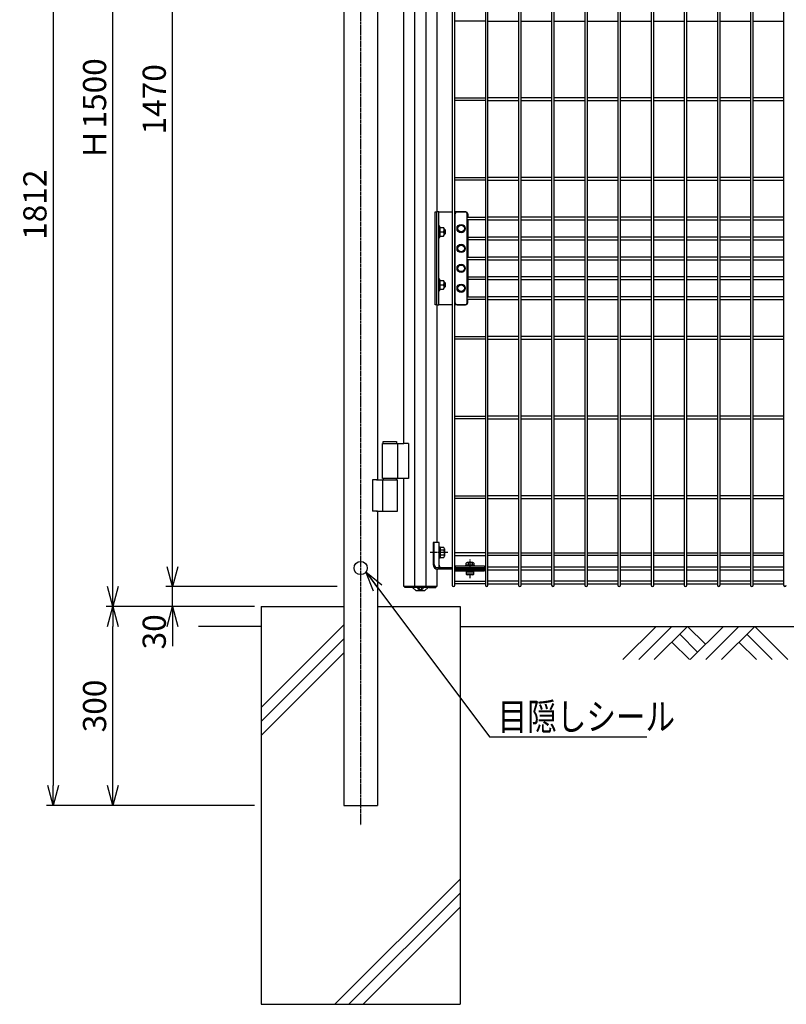
# Model space of a CAD drawing. Units: millimetres. Extents: x 483 to 4584, y 1726 to 5666.
# Drawn here: x 747 to 1904, y 1880 to 3365 of the extents above; entities that cross this region are included whole.
import ezdxf

# ---------------------------------------------------------------- set-up
doc = ezdxf.new("R2010")
doc.units = ezdxf.units.MM
doc.header["$LTSCALE"] = 0.2
doc.linetypes.add('CENTER2', pattern=[28.575, 19.05, -3.175, 3.175, -3.175])
for name, color, linetype in [('CENTER', 6, 'CENTER2'), ('L', 7, 'Continuous'), ('M', 82, 'Continuous'), ('TEXT', 150, 'Continuous')]:
    doc.layers.add(name, color=color, linetype=linetype)
doc.styles.add('NCE', font='romans.shx', dxfattribs={"width": 0.8, "bigfont": 'extfont.shx'})
doc.dimstyles.new('NCE_new_10', dxfattribs={"dimscale": 10, "dimtxt": 3.5, "dimasz": 3, "dimexe": 1, "dimexo": 1, "dimgap": 1, "dimtad": 1, "dimdsep": 46, "dimtxsty": 'NCE', "dimblk": 'OPEN30', "dimcen": 0, "dimclrd": 7, "dimclre": 7, "dimclrt": 256, "dimaunit": 1, "dimadec": 1, "dimazin": 0, "dimtfac": 1, "dimtix": 1, "dimtmove": 2, "dimatfit": 2, "dimldrblk": 'OPEN30', "dimfxl": 1, "dimtolj": 1, "dimtzin": 0, "dimarcsym": 0})

# ---------------------------------------------------------------- blocks, each defined once
blk = doc.blocks.new('_OPEN30')
at = {"color": 0, "linetype": 'ByBlock'}
for p, q in [((-1, 0.268), (0, 0)), ((0, 0), (-1, -0.268)), ((0, 0), (-1, 0))]:
    blk.add_line(p, q, dxfattribs=at)
blk = doc.blocks.new('*D16')
at = {"layer": 'TEXT', "color": 7, "lineweight": -2, "transparency": 16777216}
for p, q in [((967.9, 2480), (877.9, 2480)), ((887.9, 2210), (887.9, 2450)), ((1101.8, 2180), (877.9, 2180))]:
    blk.add_line(p, q, dxfattribs=at)
at = {"layer": 'TEXT', "color": 7, "lineweight": -2, "transparency": 16777216, "xscale": 30, "yscale": 30, "zscale": 30}
for p, rotation in [((887.9, 2480), 90), ((887.9, 2180), 270)]:
    blk.add_blockref('_OPEN30', p, dxfattribs=dict(at, rotation=rotation))
at = {"layer": 'TEXT', "transparency": 16777216, "insert": (860.4, 2330), "char_height": 35, "attachment_point": 5, "rotation": 90, "style": 'NCE'}
blk.add_mtext('\\A1;300', dxfattribs=at)
blk = doc.blocks.new('*D17')
at = {"layer": 'TEXT', "color": 7, "lineweight": -2, "transparency": 16777216}
for p, q in [((1225.2, 3980), (877.9, 3980)), ((887.9, 2510), (887.9, 3950)), ((967.9, 2480), (877.9, 2480))]:
    blk.add_line(p, q, dxfattribs=at)
at = {"layer": 'TEXT', "color": 7, "lineweight": -2, "transparency": 16777216, "xscale": 30, "yscale": 30, "zscale": 30}
for p, rotation in [((887.9, 3980), 90), ((887.9, 2480), 270)]:
    blk.add_blockref('_OPEN30', p, dxfattribs=dict(at, rotation=rotation))
at = {"layer": 'TEXT', "transparency": 16777216, "insert": (860.4, 3230), "char_height": 35, "attachment_point": 5, "rotation": 90, "style": 'NCE'}
blk.add_mtext('\\A1;Ｈ1500', dxfattribs=at)
blk = doc.blocks.new('*D18')
at = {"layer": 'TEXT', "color": 7, "lineweight": -2, "transparency": 16777216}
for p, q in [((977.9, 2540), (977.9, 2570)), ((1226.4, 2510), (967.9, 2510)), ((977.9, 2480), (977.9, 2510)), ((1101.8, 2480), (967.9, 2480)), ((977.9, 2450), (977.9, 2420))]:
    blk.add_line(p, q, dxfattribs=at)
at = {"layer": 'TEXT', "color": 7, "lineweight": -2, "transparency": 16777216, "xscale": 30, "yscale": 30, "zscale": 30}
for p, rotation in [((977.9, 2510), 270), ((977.9, 2480), 90)]:
    blk.add_blockref('_OPEN30', p, dxfattribs=dict(at, rotation=rotation))
at = {"layer": 'TEXT', "transparency": 16777216, "insert": (950.4, 2441.8), "char_height": 35, "attachment_point": 5, "rotation": 90, "style": 'NCE'}
blk.add_mtext('\\A1;30', dxfattribs=at)
blk = doc.blocks.new('*D19')
at = {"layer": 'TEXT', "color": 7, "lineweight": -2, "transparency": 16777216}
for p, q in [((1225.2, 3980), (967.9, 3980)), ((977.9, 2540), (977.9, 3950)), ((1226.4, 2510), (967.9, 2510))]:
    blk.add_line(p, q, dxfattribs=at)
at = {"layer": 'TEXT', "color": 7, "lineweight": -2, "transparency": 16777216, "xscale": 30, "yscale": 30, "zscale": 30}
for p, rotation in [((977.9, 3980), 90), ((977.9, 2510), 270)]:
    blk.add_blockref('_OPEN30', p, dxfattribs=dict(at, rotation=rotation))
at = {"layer": 'TEXT', "transparency": 16777216, "insert": (950.4, 3245), "char_height": 35, "attachment_point": 5, "rotation": 90, "style": 'NCE'}
blk.add_mtext('\\A1;1470', dxfattribs=at)
blk = doc.blocks.new('*D34')
at = {"layer": 'TEXT', "color": 7, "lineweight": -2, "transparency": 16777216}
for p, q in [((1226.2, 3992), (787.9, 3992)), ((797.9, 3962), (797.9, 2210)), ((1101.8, 2180), (787.9, 2180))]:
    blk.add_line(p, q, dxfattribs=at)
at = {"layer": 'TEXT', "color": 7, "lineweight": -2, "transparency": 16777216, "xscale": 30, "yscale": 30, "zscale": 30}
for p, rotation in [((797.9, 3992), 90), ((797.9, 2180), 270)]:
    blk.add_blockref('_OPEN30', p, dxfattribs=dict(at, rotation=rotation))
at = {"layer": 'TEXT', "transparency": 16777216, "insert": (770.4, 3086), "char_height": 35, "attachment_point": 5, "rotation": 90, "style": 'NCE'}
blk.add_mtext('\\A1;1812', dxfattribs=at)
blk = doc.blocks.new('A$C70C52AC6')
at = {"layer": 'L', "lineweight": 9}
for p, q in [((-47.2, 0), (-97.4, -50.1)), ((-23.6, 0), (-73.7, -50.1)), ((0, 0), (-50.1, -50.1)), ((0, 0), (27, -27)), ((54, 0), (3.9, -50.1)), ((-11.8, -11.8), (15.2, -38.8)), ((77.6, 0), (27.5, -50.1)), ((101.3, 0), (51.1, -50.1)), ((89.4, -11.8), (127.7, -50.1)), ((101.3, 0), (151.4, -50.1)), ((-23.6, -23.6), (2.9, -50.1)), ((77.6, -23.6), (104.1, -50.1))]:
    blk.add_line(p, q, dxfattribs=at)

msp = doc.modelspace()

# ---------------------------------------------------------------- linework, layer by layer
at = {"layer": 'CENTER'}
for p, q in [((1261.795, 4002.04), (1261.795, 2150.04)), ((1393.262, 2561.39), (1366.008, 2561.39)), ((1426.862, 2522.94), (1426.862, 2551.14))]:
    msp.add_line(p, q, dxfattribs=at)
at = {"layer": 'L'}
for p, q in [((1111.796, 2480.04), (1111.795, 1880.04)), ((1111.796, 2480.04), (1236.396, 2480.04)), ((1287.196, 2480.04), (1411.796, 2480.04)), ((1411.796, 2480.04), (1411.795, 1880.04)), ((1111.795, 1880.04), (1411.795, 1880.04))]:
    msp.add_line(p, q, dxfattribs=at)
at = {"layer": 'L', "lineweight": 9}
for p, q in [((1111.796, 2327.876), (1236.396, 2452.476)), ((1111.796, 2306.663), (1236.396, 2431.262)), ((1111.796, 2285.449), (1236.396, 2410.049)), ((1222.982, 1880.04), (1411.796, 2068.854)), ((1244.195, 1880.04), (1411.796, 2047.641)), ((1265.408, 1880.04), (1411.796, 2026.427))]:
    msp.add_line(p, q, dxfattribs=at)
at = {"layer": 'L', "color": 2}
for p, q in [((1111.796, 2450.04), (1017.363, 2450.04)), ((1411.796, 2450.04), (2101.862, 2450.04))]:
    msp.add_line(p, q, dxfattribs=at)
at = {"layer": 'M'}
for p, q in [((1343.546, 2510.04), (1343.546, 3980.04)), ((1360.178, 3980.04), (1360.178, 2510.04)), ((1236.395, 3975.04), (1236.395, 2180.04)), ((1399.862, 3978.04), (1399.862, 2512.04)), ((1403.862, 2512.04), (1403.862, 3978.04)), ((1449.862, 3978.04), (1449.862, 2512.04)), ((1453.862, 2512.04), (1453.862, 3978.04)), ((1499.862, 3978.04), (1499.862, 2512.04)), ((1503.862, 2512.04), (1503.862, 3978.04)), ((1549.862, 3978.04), (1549.862, 2512.04)), ((1553.862, 2512.04), (1553.862, 3978.04)), ((1599.862, 3978.04), (1599.862, 2512.04)), ((1603.862, 2512.04), (1603.862, 3978.04)), ((1649.862, 3978.04), (1649.862, 2512.04)), ((1653.862, 2512.04), (1653.862, 3978.04)), ((1699.862, 3978.04), (1699.862, 2512.04)), ((1703.862, 2512.04), (1703.862, 3978.04)), ((1749.862, 3978.04), (1749.862, 2512.04)), ((1753.862, 2512.04), (1753.862, 3978.04)), ((1799.862, 3978.04), (1799.862, 2512.04)), ((1803.862, 2512.04), (1803.862, 3978.04)), ((1849.862, 3978.04), (1849.862, 2512.04)), ((1853.862, 2512.04), (1853.862, 3978.04)), ((1899.862, 3978.04), (1899.862, 2512.04)), ((1326.795, 2726.04), (1326.795, 3813.04)), ((1287.195, 3764.04), (1287.195, 2671.04)), ((1376.929, 3415.04), (1376.929, 3075.04)), ((1449.862, 3363.04), (1403.862, 3363.04)), ((1453.862, 3363.04), (1499.862, 3363.04)), ((1503.862, 3363.04), (1549.862, 3363.04)), ((1553.862, 3363.04), (1599.862, 3363.04)), ((1603.862, 3363.04), (1649.862, 3363.04)), ((1653.862, 3363.04), (1699.862, 3363.04)), ((1703.862, 3363.04), (1749.862, 3363.04)), ((1753.862, 3363.04), (1799.862, 3363.04)), ((1803.862, 3363.04), (1849.862, 3363.04)), ((1853.862, 3363.04), (1899.862, 3363.04)), ((1403.862, 3247.04), (1449.862, 3247.04)), ((1449.862, 3243.04), (1403.862, 3243.04)), ((1499.862, 3247.04), (1453.862, 3247.04)), ((1453.862, 3243.04), (1499.862, 3243.04)), ((1549.862, 3247.04), (1503.862, 3247.04)), ((1503.862, 3243.04), (1549.862, 3243.04)), ((1599.862, 3247.04), (1553.862, 3247.04)), ((1553.862, 3243.04), (1599.862, 3243.04)), ((1649.862, 3247.04), (1603.862, 3247.04)), ((1603.862, 3243.04), (1649.862, 3243.04)), ((1699.862, 3247.04), (1653.862, 3247.04)), ((1653.862, 3243.04), (1699.862, 3243.04)), ((1749.862, 3247.04), (1703.862, 3247.04)), ((1703.862, 3243.04), (1749.862, 3243.04)), ((1799.862, 3247.04), (1753.862, 3247.04)), ((1753.862, 3243.04), (1799.862, 3243.04)), ((1849.862, 3247.04), (1803.862, 3247.04)), ((1803.862, 3243.04), (1849.862, 3243.04)), ((1899.862, 3247.04), (1853.862, 3247.04)), ((1853.862, 3243.04), (1899.862, 3243.04)), ((1403.862, 3127.04), (1449.862, 3127.04)), ((1449.862, 3123.04), (1403.862, 3123.04)), ((1499.862, 3127.04), (1453.862, 3127.04)), ((1453.862, 3123.04), (1499.862, 3123.04)), ((1549.862, 3127.04), (1503.862, 3127.04)), ((1503.862, 3123.04), (1549.862, 3123.04)), ((1599.862, 3127.04), (1553.862, 3127.04)), ((1553.862, 3123.04), (1599.862, 3123.04)), ((1649.862, 3127.04), (1603.862, 3127.04)), ((1603.862, 3123.04), (1649.862, 3123.04)), ((1699.862, 3127.04), (1653.862, 3127.04)), ((1653.862, 3123.04), (1699.862, 3123.04)), ((1749.862, 3127.04), (1703.862, 3127.04)), ((1703.862, 3123.04), (1749.862, 3123.04)), ((1799.862, 3127.04), (1753.862, 3127.04)), ((1753.862, 3123.04), (1799.862, 3123.04)), ((1849.862, 3127.04), (1803.862, 3127.04)), ((1803.862, 3123.04), (1849.862, 3123.04)), ((1899.862, 3127.04), (1853.862, 3127.04)), ((1853.862, 3123.04), (1899.862, 3123.04)), ((1373.946, 2935.04), (1373.946, 3075.04)), ((1373.946, 3075.04), (1375.938, 3075.04)), ((1375.938, 3075.04), (1375.938, 2935.04)), ((1379.662, 3075.04), (1375.938, 3075.04)), ((1379.662, 2935.04), (1379.662, 3075.04)), ((1379.662, 3075.04), (1399.862, 3075.04)), ((1420.362, 3075.04), (1403.862, 3075.04)), ((1407.362, 3075.04), (1419.362, 3075.04)), ((1403.862, 3067.04), (1404.362, 3067.04)), ((1404.362, 3063.04), (1403.862, 3063.04)), ((1404.362, 2938.04), (1404.362, 3072.04)), ((1422.362, 2938.04), (1422.362, 3072.04)), ((1422.362, 3067.04), (1449.862, 3067.04)), ((1449.862, 3063.04), (1422.362, 3063.04)), ((1423.362, 3072.04), (1423.362, 3067.04)), ((1423.362, 3063.04), (1423.362, 3007.04)), ((1499.862, 3067.04), (1453.862, 3067.04)), ((1453.862, 3063.04), (1499.862, 3063.04)), ((1549.862, 3067.04), (1503.862, 3067.04)), ((1503.862, 3063.04), (1549.862, 3063.04)), ((1599.862, 3067.04), (1553.862, 3067.04)), ((1553.862, 3063.04), (1599.862, 3063.04)), ((1649.862, 3067.04), (1603.862, 3067.04)), ((1603.862, 3063.04), (1649.862, 3063.04)), ((1699.862, 3067.04), (1653.862, 3067.04)), ((1653.862, 3063.04), (1699.862, 3063.04)), ((1749.862, 3067.04), (1703.862, 3067.04)), ((1703.862, 3063.04), (1749.862, 3063.04)), ((1799.862, 3067.04), (1753.862, 3067.04)), ((1753.862, 3063.04), (1799.862, 3063.04)), ((1849.862, 3067.04), (1803.862, 3067.04)), ((1803.862, 3063.04), (1849.862, 3063.04)), ((1899.862, 3067.04), (1853.862, 3067.04)), ((1853.862, 3063.04), (1899.862, 3063.04)), ((1381.262, 3053.54), (1379.662, 3053.54)), ((1379.662, 3053.54), (1379.662, 3036.54)), ((1381.262, 3036.54), (1381.262, 3053.54)), ((1381.262, 3051.535), (1386.762, 3051.535)), ((1381.262, 3051.535), (1381.262, 3038.545)), ((1381.262, 3045.04), (1386.762, 3045.04)), ((1388.062, 3049.04), (1387.713, 3049.04)), ((1387.762, 3048.287), (1387.762, 3041.792)), ((1389.062, 3048.04), (1388.062, 3049.04)), ((1388.062, 3041.04), (1388.062, 3049.04)), ((1389.062, 3048.04), (1389.062, 3042.04)), ((1407.612, 3050.04), (1410.487, 3055.02)), ((1410.487, 3045.06), (1407.612, 3050.04)), ((1410.487, 3055.02), (1416.237, 3055.02)), ((1416.237, 3045.06), (1410.487, 3045.06)), ((1416.237, 3055.02), (1419.112, 3050.04)), ((1419.112, 3050.04), (1416.237, 3045.06)), ((1379.662, 3036.54), (1381.262, 3036.54)), ((1381.262, 3038.545), (1386.762, 3038.545)), ((1388.062, 3041.04), (1387.713, 3041.04)), ((1388.062, 3041.04), (1389.062, 3042.04)), ((1422.362, 3037.04), (1449.862, 3037.04)), ((1449.862, 3033.04), (1422.362, 3033.04)), ((1499.862, 3037.04), (1453.862, 3037.04)), ((1453.862, 3033.04), (1499.862, 3033.04)), ((1549.862, 3037.04), (1503.862, 3037.04)), ((1503.862, 3033.04), (1549.862, 3033.04)), ((1599.862, 3037.04), (1553.862, 3037.04)), ((1553.862, 3033.04), (1599.862, 3033.04)), ((1649.862, 3037.04), (1603.862, 3037.04)), ((1603.862, 3033.04), (1649.862, 3033.04)), ((1699.862, 3037.04), (1653.862, 3037.04)), ((1653.862, 3033.04), (1699.862, 3033.04)), ((1749.862, 3037.04), (1703.862, 3037.04)), ((1703.862, 3033.04), (1749.862, 3033.04)), ((1799.862, 3037.04), (1753.862, 3037.04)), ((1753.862, 3033.04), (1799.862, 3033.04)), ((1849.862, 3037.04), (1803.862, 3037.04)), ((1803.862, 3033.04), (1849.862, 3033.04)), ((1899.862, 3037.04), (1853.862, 3037.04)), ((1853.862, 3033.04), (1899.862, 3033.04)), ((1407.612, 3020.04), (1410.487, 3025.02)), ((1410.487, 3015.06), (1407.612, 3020.04)), ((1410.487, 3025.02), (1416.237, 3025.02)), ((1416.237, 3015.06), (1410.487, 3015.06)), ((1416.237, 3025.02), (1419.112, 3020.04)), ((1419.112, 3020.04), (1416.237, 3015.06)), ((1403.862, 3007.04), (1404.362, 3007.04)), ((1404.362, 3003.04), (1403.862, 3003.04)), ((1422.362, 3007.04), (1449.862, 3007.04)), ((1449.862, 3003.04), (1422.362, 3003.04)), ((1423.362, 3003.04), (1423.362, 2947.04)), ((1499.862, 3007.04), (1453.862, 3007.04)), ((1453.862, 3003.04), (1499.862, 3003.04)), ((1549.862, 3007.04), (1503.862, 3007.04)), ((1503.862, 3003.04), (1549.862, 3003.04)), ((1599.862, 3007.04), (1553.862, 3007.04)), ((1553.862, 3003.04), (1599.862, 3003.04)), ((1649.862, 3007.04), (1603.862, 3007.04)), ((1603.862, 3003.04), (1649.862, 3003.04)), ((1699.862, 3007.04), (1653.862, 3007.04)), ((1653.862, 3003.04), (1699.862, 3003.04)), ((1749.862, 3007.04), (1703.862, 3007.04)), ((1703.862, 3003.04), (1749.862, 3003.04)), ((1799.862, 3007.04), (1753.862, 3007.04)), ((1753.862, 3003.04), (1799.862, 3003.04)), ((1849.862, 3007.04), (1803.862, 3007.04)), ((1803.862, 3003.04), (1849.862, 3003.04)), ((1899.862, 3007.04), (1853.862, 3007.04)), ((1853.862, 3003.04), (1899.862, 3003.04)), ((1407.612, 2990.04), (1410.487, 2995.02)), ((1410.487, 2985.06), (1407.612, 2990.04)), ((1410.487, 2995.02), (1416.237, 2995.02)), ((1416.237, 2985.06), (1410.487, 2985.06)), ((1416.237, 2995.02), (1419.112, 2990.04)), ((1419.112, 2990.04), (1416.237, 2985.06)), ((1381.262, 2973.54), (1379.662, 2973.54)), ((1379.662, 2973.54), (1379.662, 2956.54)), ((1381.262, 2956.54), (1381.262, 2973.54)), ((1381.262, 2971.535), (1386.762, 2971.535)), ((1381.262, 2971.535), (1381.262, 2958.545)), ((1422.362, 2977.04), (1449.862, 2977.04)), ((1449.862, 2973.04), (1422.362, 2973.04)), ((1499.862, 2977.04), (1453.862, 2977.04)), ((1453.862, 2973.04), (1499.862, 2973.04)), ((1549.862, 2977.04), (1503.862, 2977.04)), ((1503.862, 2973.04), (1549.862, 2973.04)), ((1599.862, 2977.04), (1553.862, 2977.04)), ((1553.862, 2973.04), (1599.862, 2973.04)), ((1649.862, 2977.04), (1603.862, 2977.04)), ((1603.862, 2973.04), (1649.862, 2973.04)), ((1699.862, 2977.04), (1653.862, 2977.04)), ((1653.862, 2973.04), (1699.862, 2973.04)), ((1749.862, 2977.04), (1703.862, 2977.04)), ((1703.862, 2973.04), (1749.862, 2973.04)), ((1799.862, 2977.04), (1753.862, 2977.04)), ((1753.862, 2973.04), (1799.862, 2973.04)), ((1849.862, 2977.04), (1803.862, 2977.04)), ((1803.862, 2973.04), (1849.862, 2973.04)), ((1899.862, 2977.04), (1853.862, 2977.04)), ((1853.862, 2973.04), (1899.862, 2973.04)), ((1379.662, 2956.54), (1381.262, 2956.54)), ((1381.262, 2965.04), (1386.762, 2965.04)), ((1381.262, 2958.545), (1386.762, 2958.545)), ((1388.062, 2969.04), (1387.713, 2969.04)), ((1388.062, 2961.04), (1387.713, 2961.04)), ((1387.762, 2968.287), (1387.762, 2961.792)), ((1389.062, 2968.04), (1388.062, 2969.04)), ((1388.062, 2961.04), (1388.062, 2969.04)), ((1388.062, 2961.04), (1389.062, 2962.04)), ((1389.062, 2968.04), (1389.062, 2962.04)), ((1407.612, 2960.04), (1410.487, 2965.02)), ((1410.487, 2955.06), (1407.612, 2960.04)), ((1410.487, 2965.02), (1416.237, 2965.02)), ((1416.237, 2965.02), (1419.112, 2960.04)), ((1419.112, 2960.04), (1416.237, 2955.06)), ((1403.862, 2947.04), (1404.362, 2947.04)), ((1404.362, 2943.04), (1403.862, 2943.04)), ((1416.237, 2955.06), (1410.487, 2955.06)), ((1422.362, 2947.04), (1449.862, 2947.04)), ((1449.862, 2943.04), (1422.362, 2943.04)), ((1423.362, 2938.04), (1423.362, 2943.04)), ((1499.862, 2947.04), (1453.862, 2947.04)), ((1453.862, 2943.04), (1499.862, 2943.04)), ((1549.862, 2947.04), (1503.862, 2947.04)), ((1503.862, 2943.04), (1549.862, 2943.04)), ((1599.862, 2947.04), (1553.862, 2947.04)), ((1553.862, 2943.04), (1599.862, 2943.04)), ((1649.862, 2947.04), (1603.862, 2947.04)), ((1603.862, 2943.04), (1649.862, 2943.04)), ((1699.862, 2947.04), (1653.862, 2947.04)), ((1653.862, 2943.04), (1699.862, 2943.04)), ((1749.862, 2947.04), (1703.862, 2947.04)), ((1703.862, 2943.04), (1749.862, 2943.04)), ((1799.862, 2947.04), (1753.862, 2947.04)), ((1753.862, 2943.04), (1799.862, 2943.04)), ((1849.862, 2947.04), (1803.862, 2947.04)), ((1803.862, 2943.04), (1849.862, 2943.04)), ((1899.862, 2947.04), (1853.862, 2947.04)), ((1853.862, 2943.04), (1899.862, 2943.04)), ((1375.938, 2935.04), (1373.946, 2935.04)), ((1375.938, 2935.04), (1379.662, 2935.04)), ((1376.929, 2935.04), (1376.929, 2576.39)), ((1399.862, 2935.04), (1379.662, 2935.04)), ((1420.362, 2935.04), (1403.862, 2935.04)), ((1407.362, 2935.04), (1419.362, 2935.04)), ((1403.862, 2887.04), (1449.862, 2887.04)), ((1449.862, 2883.04), (1403.862, 2883.04)), ((1499.862, 2887.04), (1453.862, 2887.04)), ((1453.862, 2883.04), (1499.862, 2883.04)), ((1549.862, 2887.04), (1503.862, 2887.04)), ((1503.862, 2883.04), (1549.862, 2883.04)), ((1599.862, 2887.04), (1553.862, 2887.04)), ((1553.862, 2883.04), (1599.862, 2883.04)), ((1649.862, 2887.04), (1603.862, 2887.04)), ((1603.862, 2883.04), (1649.862, 2883.04)), ((1699.862, 2887.04), (1653.862, 2887.04)), ((1653.862, 2883.04), (1699.862, 2883.04)), ((1749.862, 2887.04), (1703.862, 2887.04)), ((1703.862, 2883.04), (1749.862, 2883.04)), ((1799.862, 2887.04), (1753.862, 2887.04)), ((1753.862, 2883.04), (1799.862, 2883.04)), ((1849.862, 2887.04), (1803.862, 2887.04)), ((1803.862, 2883.04), (1849.862, 2883.04)), ((1899.862, 2887.04), (1853.862, 2887.04)), ((1853.862, 2883.04), (1899.862, 2883.04)), ((1403.862, 2767.04), (1449.862, 2767.04)), ((1449.862, 2763.04), (1403.862, 2763.04)), ((1499.862, 2767.04), (1453.862, 2767.04)), ((1453.862, 2763.04), (1499.862, 2763.04)), ((1549.862, 2767.04), (1503.862, 2767.04)), ((1503.862, 2763.04), (1549.862, 2763.04)), ((1599.862, 2767.04), (1553.862, 2767.04)), ((1553.862, 2763.04), (1599.862, 2763.04)), ((1649.862, 2767.04), (1603.862, 2767.04)), ((1603.862, 2763.04), (1649.862, 2763.04)), ((1699.862, 2767.04), (1653.862, 2767.04)), ((1653.862, 2763.04), (1699.862, 2763.04)), ((1749.862, 2767.04), (1703.862, 2767.04)), ((1703.862, 2763.04), (1749.862, 2763.04)), ((1799.862, 2767.04), (1753.862, 2767.04)), ((1753.862, 2763.04), (1799.862, 2763.04)), ((1849.862, 2767.04), (1803.862, 2767.04)), ((1803.862, 2763.04), (1849.862, 2763.04)), ((1899.862, 2767.04), (1853.862, 2767.04)), ((1853.862, 2763.04), (1899.862, 2763.04)), ((1294.546, 2673.04), (1294.546, 2726.04)), ((1294.546, 2726.04), (1326.795, 2726.04)), ((1295.895, 2726.04), (1295.895, 2729.04)), ((1295.895, 2729.04), (1315.895, 2729.04)), ((1315.895, 2729.04), (1315.895, 2726.04)), ((1317.244, 2726.04), (1317.244, 2673.04)), ((1333.989, 2726.04), (1326.795, 2726.04)), ((1333.989, 2726.04), (1333.989, 2673.04)), ((1326.795, 2673.04), (1294.546, 2673.04)), ((1295.895, 2673.04), (1295.895, 2671.04)), ((1315.895, 2671.04), (1315.895, 2673.04)), ((1333.989, 2673.04), (1326.795, 2673.04)), ((1326.795, 2510.04), (1326.795, 2673.04)), ((1279.401, 2671.04), (1279.401, 2624.04)), ((1287.195, 2671.04), (1279.401, 2671.04)), ((1285.595, 2671.04), (1317.244, 2671.04)), ((1294.546, 2671.04), (1294.546, 2624.04)), ((1317.244, 2624.04), (1317.244, 2671.04)), ((1403.862, 2647.04), (1449.862, 2647.04)), ((1499.862, 2647.04), (1453.862, 2647.04)), ((1549.862, 2647.04), (1503.862, 2647.04)), ((1599.862, 2647.04), (1553.862, 2647.04)), ((1649.862, 2647.04), (1603.862, 2647.04)), ((1699.862, 2647.04), (1653.862, 2647.04)), ((1749.862, 2647.04), (1703.862, 2647.04)), ((1799.862, 2647.04), (1753.862, 2647.04)), ((1849.862, 2647.04), (1803.862, 2647.04)), ((1899.862, 2647.04), (1853.862, 2647.04)), ((1449.862, 2643.04), (1403.862, 2643.04)), ((1453.862, 2643.04), (1499.862, 2643.04)), ((1503.862, 2643.04), (1549.862, 2643.04)), ((1553.862, 2643.04), (1599.862, 2643.04)), ((1603.862, 2643.04), (1649.862, 2643.04)), ((1653.862, 2643.04), (1699.862, 2643.04)), ((1703.862, 2643.04), (1749.862, 2643.04)), ((1753.862, 2643.04), (1799.862, 2643.04)), ((1803.862, 2643.04), (1849.862, 2643.04)), ((1853.862, 2643.04), (1899.862, 2643.04)), ((1287.195, 2624.04), (1279.401, 2624.04)), ((1285.595, 2624.04), (1317.244, 2624.04)), ((1287.195, 2624.04), (1287.195, 2180.04)), ((1371.008, 2576.39), (1371.008, 2543.39)), ((1380.162, 2576.39), (1371.008, 2576.39)), ((1372.693, 2543.39), (1372.693, 2576.39)), ((1380.162, 2565.89), (1380.162, 2576.39)), ((1380.162, 2552.89), (1380.162, 2569.89)), ((1380.162, 2569.89), (1381.762, 2569.89)), ((1381.762, 2569.89), (1381.762, 2552.89)), ((1380.162, 2538.69), (1380.162, 2556.89)), ((1387.262, 2568.895), (1381.762, 2568.895)), ((1387.262, 2565.143), (1381.762, 2565.143)), ((1387.262, 2557.637), (1381.762, 2557.637)), ((1388.262, 2567.019), (1388.262, 2555.761)), ((1449.862, 2561.04), (1403.862, 2561.04)), ((1403.862, 2557.04), (1449.862, 2557.04)), ((1453.862, 2561.04), (1499.862, 2561.04)), ((1499.862, 2557.04), (1453.862, 2557.04)), ((1503.862, 2561.04), (1549.862, 2561.04)), ((1549.862, 2557.04), (1503.862, 2557.04)), ((1553.862, 2561.04), (1599.862, 2561.04)), ((1599.862, 2557.04), (1553.862, 2557.04)), ((1603.862, 2561.04), (1649.862, 2561.04)), ((1649.862, 2557.04), (1603.862, 2557.04)), ((1653.862, 2561.04), (1699.862, 2561.04)), ((1699.862, 2557.04), (1653.862, 2557.04)), ((1703.862, 2561.04), (1749.862, 2561.04)), ((1749.862, 2557.04), (1703.862, 2557.04)), ((1753.862, 2561.04), (1799.862, 2561.04)), ((1799.862, 2557.04), (1753.862, 2557.04)), ((1803.862, 2561.04), (1849.862, 2561.04)), ((1849.862, 2557.04), (1803.862, 2557.04)), ((1853.862, 2561.04), (1899.862, 2561.04)), ((1899.862, 2557.04), (1853.862, 2557.04)), ((1381.762, 2552.89), (1380.162, 2552.89)), ((1381.762, 2553.884), (1387.262, 2553.884)), ((1403.862, 2539.54), (1404.762, 2539.54)), ((1404.762, 2541.14), (1448.762, 2541.14)), ((1404.762, 2537.692), (1404.762, 2541.14)), ((1420.512, 2541.14), (1420.512, 2542.14)), ((1433.212, 2542.14), (1420.512, 2542.14)), ((1433.212, 2541.14), (1420.512, 2541.14)), ((1421.089, 2542.14), (1421.089, 2545.14)), ((1431.192, 2546.14), (1422.532, 2546.14)), ((1423.975, 2545.14), (1423.975, 2542.14)), ((1429.749, 2545.14), (1429.749, 2542.14)), ((1432.636, 2545.14), (1432.636, 2542.14)), ((1433.212, 2542.14), (1433.212, 2541.14)), ((1448.762, 2541.14), (1448.762, 2537.692)), ((1448.762, 2539.54), (1449.862, 2539.54)), ((1499.862, 2539.54), (1453.862, 2539.54)), ((1549.862, 2539.54), (1503.862, 2539.54)), ((1599.862, 2539.54), (1553.862, 2539.54)), ((1649.862, 2539.54), (1603.862, 2539.54)), ((1699.862, 2539.54), (1653.862, 2539.54)), ((1749.862, 2539.54), (1703.862, 2539.54)), ((1799.862, 2539.54), (1753.862, 2539.54)), ((1849.862, 2539.54), (1803.862, 2539.54)), ((1899.862, 2539.54), (1853.862, 2539.54)), ((1376.929, 2536.39), (1376.929, 2510.04)), ((1377.393, 2538.69), (1399.862, 2538.69)), ((1399.862, 2536.39), (1378.008, 2536.39)), ((1404.762, 2535.54), (1403.862, 2535.54)), ((1404.762, 2539.078), (1448.762, 2539.078)), ((1448.762, 2537.692), (1404.762, 2537.692)), ((1448.762, 2537.387), (1404.762, 2537.387)), ((1404.762, 2537.387), (1404.762, 2533.94)), ((1404.762, 2536.002), (1448.762, 2536.002)), ((1404.762, 2533.94), (1448.762, 2533.94)), ((1420.512, 2533.94), (1420.512, 2532.94)), ((1433.212, 2533.94), (1420.512, 2533.94)), ((1433.212, 2532.94), (1420.512, 2532.94)), ((1421.089, 2532.94), (1421.089, 2528.94)), ((1431.192, 2527.94), (1422.532, 2527.94)), ((1423.975, 2528.94), (1423.975, 2532.94)), ((1429.749, 2528.94), (1429.749, 2532.94)), ((1432.636, 2528.94), (1432.636, 2532.94)), ((1433.212, 2532.94), (1433.212, 2533.94)), ((1448.762, 2533.94), (1448.762, 2537.387)), ((1449.862, 2535.54), (1448.762, 2535.54)), ((1453.862, 2535.54), (1499.862, 2535.54)), ((1503.862, 2535.54), (1549.862, 2535.54)), ((1553.862, 2535.54), (1599.862, 2535.54)), ((1603.862, 2535.54), (1649.862, 2535.54)), ((1653.862, 2535.54), (1699.862, 2535.54)), ((1703.862, 2535.54), (1749.862, 2535.54)), ((1753.862, 2535.54), (1799.862, 2535.54)), ((1803.862, 2535.54), (1849.862, 2535.54)), ((1853.862, 2535.54), (1899.862, 2535.54)), ((1376.929, 2510.04), (1326.795, 2510.04)), ((1328.45, 2508.84), (1328.45, 2510.04)), ((1328.45, 2510.04), (1375.275, 2510.04)), ((1375.275, 2510.04), (1375.275, 2508.84)), ((1403.862, 2518.04), (1449.862, 2518.04)), ((1449.862, 2514.04), (1403.862, 2514.04)), ((1499.862, 2518.04), (1453.862, 2518.04)), ((1453.862, 2514.04), (1499.862, 2514.04)), ((1549.862, 2518.04), (1503.862, 2518.04)), ((1503.862, 2514.04), (1549.862, 2514.04)), ((1599.862, 2518.04), (1553.862, 2518.04)), ((1553.862, 2514.04), (1599.862, 2514.04)), ((1649.862, 2518.04), (1603.862, 2518.04)), ((1603.862, 2514.04), (1649.862, 2514.04)), ((1699.862, 2518.04), (1653.862, 2518.04)), ((1653.862, 2514.04), (1699.862, 2514.04)), ((1749.862, 2518.04), (1703.862, 2518.04)), ((1703.862, 2514.04), (1749.862, 2514.04)), ((1799.862, 2518.04), (1753.862, 2518.04)), ((1753.862, 2514.04), (1799.862, 2514.04)), ((1849.862, 2518.04), (1803.862, 2518.04)), ((1803.862, 2514.04), (1849.862, 2514.04)), ((1899.862, 2518.04), (1853.862, 2518.04)), ((1853.862, 2514.04), (1899.862, 2514.04)), ((1339.285, 2508.84), (1328.45, 2508.84)), ((1364.439, 2508.84), (1339.285, 2508.84)), ((1345.204, 2504.309), (1339.916, 2508.615)), ((1345.962, 2504.04), (1357.762, 2504.04)), ((1355.862, 2508.84), (1347.862, 2508.84)), ((1347.862, 2507.721), (1347.862, 2508.84)), ((1349.622, 2506.115), (1350.021, 2507.605)), ((1351.33, 2508.708), (1350.593, 2508.32)), ((1353.132, 2508.32), (1352.394, 2508.708)), ((1354.102, 2506.115), (1353.703, 2507.605)), ((1355.862, 2508.84), (1355.862, 2507.721)), ((1363.808, 2508.615), (1358.52, 2504.309)), ((1364.439, 2508.84), (1375.275, 2508.84)), ((1236.395, 2180.04), (1287.195, 2180.04))]:
    msp.add_line(p, q, dxfattribs=at)
for centre, radius in [((1413.362, 3050.04), 6.25), ((1413.362, 3050.04), 4.98), ((1413.362, 3020.04), 6.25), ((1413.362, 3020.04), 4.98), ((1413.362, 2990.04), 6.25), ((1413.362, 2990.04), 4.98), ((1413.362, 2960.04), 6.25), ((1413.362, 2960.04), 4.98), ((1261.795, 2538.04), 10)]:
    msp.add_circle(centre, radius, dxfattribs=at)
for centre, radius, start, end in [((1407.362, 3072.04), 3, 90, 180), ((1419.362, 3072.04), 3, 0, 90), ((1419.362, 3072.04), 3, 0, 90), ((1420.362, 3072.04), 3, 0, 90), ((1381.989, 3048.287), 5.773, 325.770694, 34.229306), ((1381.989, 3041.792), 5.773, 325.770694, 34.229306), ((1381.989, 2968.287), 5.773, 325.770694, 34.229306), ((1381.989, 2961.792), 5.773, 325.770694, 34.229306), ((1407.362, 2938.04), 3, 180, 270), ((1419.362, 2938.04), 3, 270, 0), ((1419.362, 2938.04), 3, 270, 0), ((1420.362, 2938.04), 3, 270, 0), ((1408.507, 2561.39), 28.7, 170.979118, 189.020882), ((1386.002, 2567.019), 2.26, 303.890238, 56.109762), ((1380.72, 2561.39), 7.542, 330.158276, 29.841724), ((1386.002, 2555.761), 2.26, 303.890238, 56.109762), ((1378.008, 2543.39), 7, 180, 270), ((1377.393, 2543.39), 4.7, 180, 270), ((1383.662, 2542.19), 3.5, 180, 270), ((1422.532, 2544.598), 1.542, 20.569992, 159.430008), ((1426.862, 2541.473), 4.667, 51.786789, 128.213211), ((1431.192, 2544.598), 1.542, 20.569992, 159.430008), ((1422.532, 2529.482), 1.542, 200.569992, 339.430008), ((1426.862, 2532.607), 4.667, 231.786789, 308.213211), ((1431.192, 2529.482), 1.542, 200.569992, 339.430008), ((1401.862, 2512.04), 2, 180, 0), ((1451.862, 2512.04), 2, 180, 0), ((1501.862, 2512.04), 2, 180, 0), ((1551.862, 2512.04), 2, 180, 0), ((1601.862, 2512.04), 2, 180, 0), ((1651.862, 2512.04), 2, 180, 0), ((1701.862, 2512.04), 2, 180, 0), ((1751.862, 2512.04), 2, 180, 0), ((1801.862, 2512.04), 2, 180, 0), ((1851.862, 2512.04), 2, 180, 0), ((1901.862, 2512.04), 2, 180, 0), ((1339.285, 2507.84), 1, 50.845588, 90), ((1345.962, 2505.24), 1.2, 230.845588, 270), ((1349.348, 2507.721), 1.486, 180, 253.39845), ((1351.862, 2516.154), 10.286, 253.39845, 286.60155), ((1351.125, 2507.309), 1.143, 117.762949, 165), ((1352.599, 2507.309), 1.143, 15, 62.237051), ((1354.376, 2507.721), 1.486, 286.60155, 0), ((1357.762, 2505.24), 1.2, 270, 309.154412), ((1364.439, 2507.84), 1, 90, 129.154412)]:
    msp.add_arc(centre, radius, start, end, dxfattribs=at)

# ---------------------------------------------------------------- block references
at = {"layer": 'TEXT'}
msp.add_blockref('A$C70C52AC6', (1754.878, 2450.04), dxfattribs=at)

# ---------------------------------------------------------------- texts
at = {"layer": 'TEXT', "style": 'NCE', "width": 0.8}
msp.add_text('目隠しシール', height=40.8576, dxfattribs=at).set_placement((1468.516, 2293.525))

# ---------------------------------------------------------------- dimensions: what is measured, and where the dimension line sits
at = {"layer": 'TEXT'}
for base, p1, p2, picture, middle in [((797.913, 2180.04), (1236.245, 3992.04), (1111.796, 2180.04), '*D34', (770.413, 3086.04)), ((977.913, 3980.04), (1236.395, 2510.04), (1235.195, 3980.04), '*D19', (950.413, 3245.04)), ((887.913, 2480.04), (1111.796, 2180.04), (977.913, 2480.04), '*D16', (860.413, 2330.04))]:
    dim = msp.add_linear_dim(base=base, p1=p1, p2=p2, angle=90, dimstyle='NCE_new_10', dxfattribs=at)
    dim.commit()
    dim.dimension.update_dxf_attribs({"geometry": picture, "text_midpoint": middle})
dim = msp.add_linear_dim(base=(887.913, 3980.04), p1=(977.913, 2480.04), p2=(1235.195, 3980.04), angle=90, text='Ｈ<>', dimstyle='NCE_new_10', dxfattribs=at)
dim.commit()
dim.dimension.update_dxf_attribs({"geometry": '*D17', "text_midpoint": (860.413, 3230.04)})
dim = msp.add_linear_dim(base=(977.913, 2510.04), p1=(1111.796, 2480.04), p2=(1236.395, 2510.04), angle=90, dimstyle='NCE_new_10', dxfattribs=at)
dim.commit()
dim.dimension.update_dxf_attribs({"geometry": '*D18', "text_midpoint": (950.413, 2441.773), "dimtype": 160})

# ---------------------------------------------------------------- leaders
msp.add_leader([(1269.392, 2532.064), (1456.011, 2283.525), (1693.448, 2283.525)], dimstyle='NCE_new_10', dxfattribs=at)

doc.saveas('drawing.dxf')
